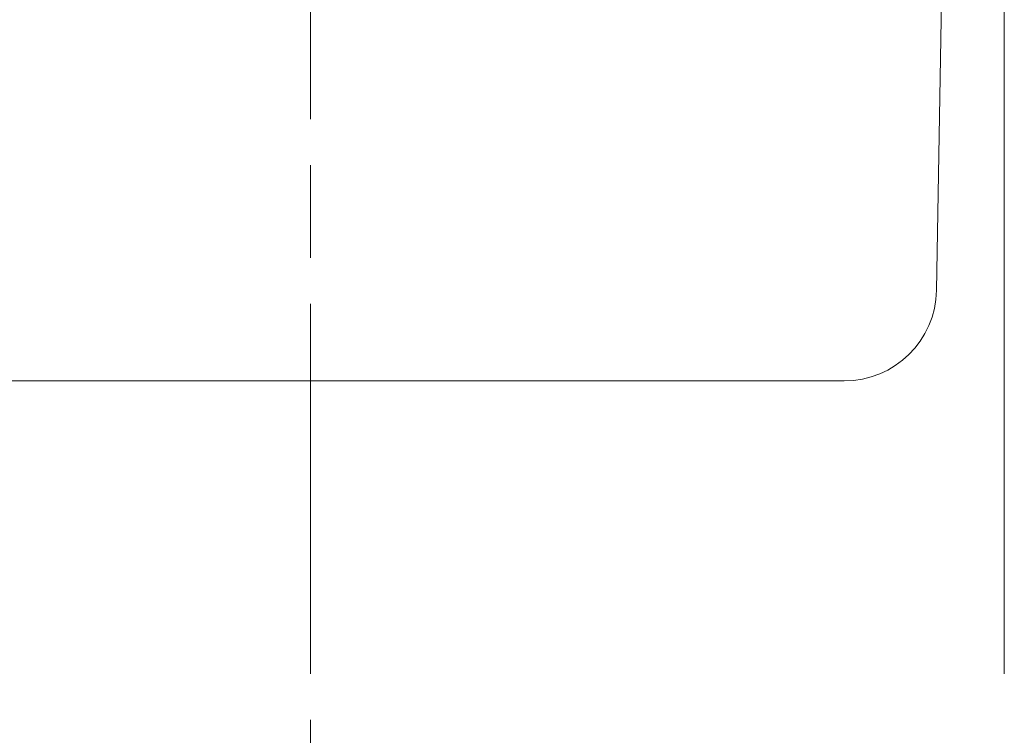
# Model space of a CAD drawing. Units: millimetres. Extents: x 0 to 1261, y 0 to 891.
# Drawn here: x 298 to 329, y 631 to 654 of the extents above; entities that cross this region are included whole.
import ezdxf

# ---------------------------------------------------------------- set-up
doc = ezdxf.new("R2010")
doc.units = ezdxf.units.MM
doc.linetypes.add('AM_ISO08W050', pattern=[18, 12, -1.5, 3, -1.5])
for name, color, linetype, lineweight in [('AM_0', 7, 'Continuous', 18), ('AM_5', 3, 'Continuous', 9), ('AM_7', 4, 'AM_ISO08W050', 9)]:
    doc.layers.add(name, color=color, linetype=linetype, lineweight=lineweight)
doc.styles.add('ゴシック', font='msgothic.ttc')
doc.dimstyles.new('VF$0', dxfattribs={"dimtxt": 10, "dimasz": 10, "dimexe": 1, "dimexo": 4, "dimgap": 4, "dimtad": 3, "dimdsep": 46, "dimtxsty": 'ゴシック', "dimblk": 'DOTSMALL', "dimcen": 0, "dimclrd": 256, "dimclre": 256, "dimclrt": 2, "dimadec": 0, "dimazin": 2, "dimtp": 0.1, "dimtm": 0.1, "dimtfac": 0.71, "dimtmove": 0, "dimatfit": 3, "dimldrblk": 'OPEN30', "dimfxl": 1, "dimlwd": -1, "dimlwe": -1, "dimarcsym": 0})

# ---------------------------------------------------------------- blocks, each defined once
blk = doc.blocks.new('_DotSmall')
at = {"color": 0, "linetype": 'ByBlock', "const_width": 0.5}
blk.add_lwpolyline([(-0.0625, 0, 1), (0.0625, 0, 1)], format="xyb", close=True, dxfattribs=at)
blk = doc.blocks.new('*D38')
at = {"layer": 'AM_5'}
for p, q in [((303, 761), (219.057, 761)), ((220.057, 551), (220.057, 761)), ((250.978, 551), (219.057, 551))]:
    blk.add_line(p, q, dxfattribs=at)
at = {"layer": 'Defpoints', "color": 0}
for p in [(220.057, 761), (307, 761), (254.978, 551)]:
    blk.add_point(p, dxfattribs=at)
at = {"layer": 'AM_5', "linetype": 'ByBlock', "xscale": 7.5, "yscale": 7.5, "zscale": 7.5}
for p, rotation in [((220.057, 761), 90), ((220.057, 551), 270)]:
    blk.add_blockref('_DotSmall', p, dxfattribs=dict(at, rotation=rotation))
at = {"layer": 'AM_5', "color": 2, "insert": (213.807, 653.578), "char_height": 7.5, "attachment_point": 5, "rotation": 90, "style": 'ゴシック'}
blk.add_mtext('H', dxfattribs=at)
blk = doc.blocks.new('_Open30')
at = {"color": 0, "linetype": 'ByBlock', "lineweight": -2}
for p, q in [((-1, 0.2679), (0, 0)), ((0, 0), (-1, -0.2679)), ((0, 0), (-1, 0))]:
    blk.add_line(p, q, dxfattribs=at)
blk = doc.blocks.new('V-1772_2')
at = {"layer": 'AM_0'}
for points in [[(20.302, -17.052), (20.565, -2)], [(17.303, -20), (-17.303, -20)]]:
    blk.add_lwpolyline(points, dxfattribs=at)
blk.add_lwpolyline([(17.303, -20, 0.409111), (20.302, -17.052)], format="xyb", dxfattribs=at)

msp = doc.modelspace()

# ---------------------------------------------------------------- linework, layer by layer
at = {"layer": 'AM_0'}
msp.add_line((329.5, 660.5), (329.5, 633), dxfattribs=at)
at = {"layer": 'AM_7'}
msp.add_line((307, 771), (307, 458), dxfattribs=at)

# ---------------------------------------------------------------- block references
at = {"layer": 'AM_0'}
msp.add_blockref('V-1772_2', (307, 662.5), dxfattribs=at)

# ---------------------------------------------------------------- dimensions: what is measured, and where the dimension line sits
at = {"layer": 'AM_5'}
dim = msp.add_linear_dim(base=(220.057, 761), p1=(254.978, 551), p2=(307, 761), angle=90, text='H', dimstyle='VF$0', override={"dimtxt": 7.5, "dimasz": 7.5, "dimgap": 2.5, "dimtxsty": 'ゴシック', "dimldrblk": 'Open30'}, dxfattribs=at)
dim.commit()
dim.dimension.update_dxf_attribs({"geometry": '*D38', "text_midpoint": (220.057, 653.578), "dimtype": 160})

doc.saveas('drawing.dxf')
